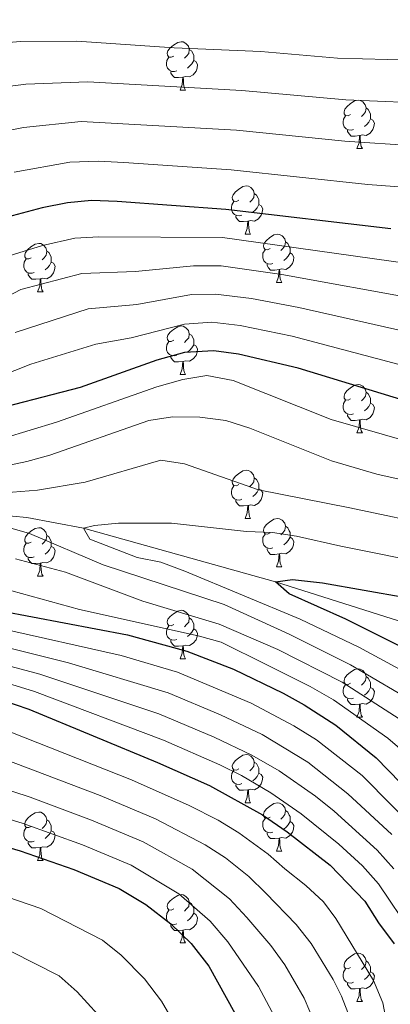
# Model space of a CAD drawing. Extents: x 592481 to 596977, y 768200 to 771231.
# Drawn here: x 595067 to 595144, y 768808 to 769013 of the extents above; entities that cross this region are included whole.
import ezdxf

# ---------------------------------------------------------------- set-up
doc = ezdxf.new("R2010")
doc.units = 0
doc.header["$MEASUREMENT"] = 0
doc.linetypes.add('DGN Style 3', pattern=[59.387594, 42.41971, -16.967884])
for name, color, linetype in [('Nivel 11', 7, 'Continuous'), ('Nivel 36', 7, 'Continuous'), ('Nivel 4', 7, 'Continuous'), ('Nivel 5', 7, 'Continuous'), ('Nivel 61', 7, 'Continuous'), ('Nivel 63', 7, 'Continuous')]:
    doc.layers.add(name, color=color, linetype=linetype)

msp = doc.modelspace()

# ---------------------------------------------------------------- linework, layer by layer
at = {"layer": 'Nivel 11', "color": 142, "linetype": 'DGN Style 3', "lineweight": 13}
msp.add_polyline3d([(594909.303, 768833.751, 715), (594922.228, 768843.475, 710), (594932.539, 768854.849, 705), (594943.481, 768872.241, 700), (594954.087, 768888.492, 695), (594967.39, 768902.744, 693.983), (594976.099, 768908.137, 693.577), (594988.622, 768910.316, 690), (595005.439, 768912.368, 688.171), (595023.028, 768911.901, 687.561), (595046.514, 768911.382, 685), (595068.19, 768909.245, 682.561), (595079.981, 768907.019, 680), (595119.794, 768895.904, 675), (595148.418, 768886.831, 670)], dxfattribs=at)
at = {"layer": 'Nivel 36', "color": 92, "linetype": 'Continuous', "lineweight": 0, "flags": 128}
for points in [[(595098.715, 769005.009), (595098.185, 769004.744), (595097.655, 769004.799), (595097.39, 769005.169), (595097.335, 769005.594), (595097.495, 769006.114), (595097.975, 769006.709), (595098.61, 769007.239), (595099.51, 769007.824), (595100.255, 769007.984), (595100.68, 769007.929), (595101.21, 769007.614), (595101.74, 769007.029), (595101.9, 769006.389), (595101.79, 769005.539), (595101.365, 769005.009), (595100.945, 769004.584)], [(595101.9, 769006.389), (595102.375, 769006.074), (595102.69, 769005.434), (595102.85, 769005.114), (595102.85, 769004.534), (595102.85, 769004.109), (595102.48, 769003.419), (595102.06, 769002.939), (595101.58, 769002.519)], [(595099.3, 769001.929), (595098.875, 769001.769), (595098.29, 769001.829), (595097.815, 769002.039), (595097.39, 769002.464), (595097.175, 769003.049), (595097.175, 769003.469), (595097.23, 769004.054), (595097.655, 769004.744)], [(595102.85, 769004.109), (595103.305, 769003.859), (595103.65, 769003.244), (595103.54, 769002.519), (595103.33, 769001.879), (595102.745, 769001.139), (595101.95, 769000.659), (595101.1, 769000.764), (595100.67, 769000.634)], [(595100.56, 769000.634), (595099.67, 769000.549), (595098.825, 769000.549), (595098.4, 769000.979), (595098.08, 769001.454), (595098.08, 769001.769)], [(595100.015, 768997.949), (595100.45, 768999.109), (595100.56, 769000.634), (595100.67, 769000.634), (595100.705, 769000.049), (595100.74, 768999.364), (595100.81, 768998.749), (595100.925, 768998.349), (595101.14, 768997.949)], [(595100.015, 768997.949), (595101.14, 768997.949)], [(595135.406, 768992.869), (595134.876, 768992.604), (595134.346, 768992.659), (595134.081, 768993.029), (595134.026, 768993.454), (595134.186, 768993.974), (595134.666, 768994.569), (595135.301, 768995.099), (595136.201, 768995.684), (595136.946, 768995.844), (595137.371, 768995.789), (595137.901, 768995.474), (595138.431, 768994.889), (595138.591, 768994.249), (595138.481, 768993.399), (595138.056, 768992.869), (595137.636, 768992.444)], [(595138.591, 768994.249), (595139.066, 768993.934), (595139.381, 768993.294), (595139.541, 768992.974), (595139.541, 768992.394), (595139.541, 768991.969), (595139.171, 768991.279), (595138.751, 768990.799), (595138.271, 768990.379)], [(595135.991, 768989.789), (595135.566, 768989.629), (595134.981, 768989.689), (595134.506, 768989.899), (595134.081, 768990.324), (595133.866, 768990.909), (595133.866, 768991.329), (595133.921, 768991.914), (595134.346, 768992.604)], [(595139.541, 768991.969), (595139.996, 768991.719), (595140.341, 768991.104), (595140.231, 768990.379), (595140.021, 768989.739), (595139.436, 768988.999), (595138.641, 768988.519), (595137.791, 768988.624), (595137.361, 768988.494)], [(595137.251, 768988.494), (595136.361, 768988.409), (595135.516, 768988.409), (595135.091, 768988.839), (595134.771, 768989.314), (595134.771, 768989.629)], [(595136.706, 768985.809), (595137.141, 768986.969), (595137.251, 768988.494), (595137.361, 768988.494), (595137.396, 768987.909), (595137.431, 768987.224), (595137.501, 768986.609), (595137.616, 768986.209), (595137.831, 768985.809)], [(595136.706, 768985.809), (595137.831, 768985.809)], [(595112.218, 768975.1), (595111.688, 768974.835), (595111.158, 768974.89), (595110.893, 768975.26), (595110.838, 768975.685), (595110.998, 768976.205), (595111.478, 768976.8), (595112.113, 768977.33), (595113.013, 768977.915), (595113.758, 768978.075), (595114.183, 768978.02), (595114.713, 768977.705), (595115.243, 768977.12), (595115.403, 768976.48), (595115.293, 768975.63), (595114.868, 768975.1), (595114.448, 768974.675)], [(595115.403, 768976.48), (595115.878, 768976.165), (595116.193, 768975.525), (595116.353, 768975.205), (595116.353, 768974.625), (595116.353, 768974.2), (595115.983, 768973.51), (595115.563, 768973.03), (595115.083, 768972.61)], [(595112.803, 768972.02), (595112.378, 768971.86), (595111.793, 768971.92), (595111.318, 768972.13), (595110.893, 768972.555), (595110.678, 768973.14), (595110.678, 768973.56), (595110.733, 768974.145), (595111.158, 768974.835)], [(595116.353, 768974.2), (595116.808, 768973.95), (595117.153, 768973.335), (595117.043, 768972.61), (595116.833, 768971.97), (595116.248, 768971.23), (595115.453, 768970.75), (595114.603, 768970.855), (595114.173, 768970.725)], [(595114.063, 768970.725), (595113.173, 768970.64), (595112.328, 768970.64), (595111.903, 768971.07), (595111.583, 768971.545), (595111.583, 768971.86)], [(595113.518, 768968.04), (595113.953, 768969.2), (595114.063, 768970.725), (595114.173, 768970.725), (595114.208, 768970.14), (595114.243, 768969.455), (595114.313, 768968.84), (595114.428, 768968.44), (595114.643, 768968.04)], [(595069.138, 768963.16), (595068.608, 768962.895), (595068.078, 768962.95), (595067.813, 768963.32), (595067.758, 768963.745), (595067.918, 768964.265), (595068.398, 768964.86), (595069.033, 768965.39), (595069.933, 768965.975), (595070.678, 768966.135), (595071.103, 768966.08), (595071.633, 768965.765), (595072.163, 768965.18), (595072.323, 768964.54), (595072.213, 768963.69), (595071.788, 768963.16), (595071.368, 768962.735)], [(595113.518, 768968.04), (595114.643, 768968.04)], [(595118.693, 768965.065), (595118.163, 768964.8), (595117.633, 768964.855), (595117.368, 768965.225), (595117.313, 768965.65), (595117.473, 768966.17), (595117.953, 768966.765), (595118.588, 768967.295), (595119.488, 768967.88), (595120.233, 768968.04), (595120.658, 768967.985), (595121.188, 768967.67), (595121.718, 768967.085), (595121.878, 768966.445), (595121.768, 768965.595), (595121.343, 768965.065), (595120.923, 768964.64)], [(595121.878, 768966.445), (595122.353, 768966.13), (595122.668, 768965.49), (595122.828, 768965.17), (595122.828, 768964.59), (595122.828, 768964.165), (595122.458, 768963.475), (595122.038, 768962.995), (595121.558, 768962.575)], [(595072.323, 768964.54), (595072.798, 768964.225), (595073.113, 768963.585), (595073.273, 768963.265), (595073.273, 768962.685), (595073.273, 768962.26), (595072.903, 768961.57), (595072.483, 768961.09), (595072.003, 768960.67)], [(595119.278, 768961.985), (595118.853, 768961.825), (595118.268, 768961.885), (595117.793, 768962.095), (595117.368, 768962.52), (595117.153, 768963.105), (595117.153, 768963.525), (595117.208, 768964.11), (595117.633, 768964.8)], [(595122.828, 768964.165), (595123.283, 768963.915), (595123.628, 768963.3), (595123.518, 768962.575), (595123.308, 768961.935), (595122.723, 768961.195), (595121.928, 768960.715), (595121.078, 768960.82), (595120.648, 768960.69)], [(595069.723, 768960.08), (595069.298, 768959.92), (595068.713, 768959.98), (595068.238, 768960.19), (595067.813, 768960.615), (595067.598, 768961.2), (595067.598, 768961.62), (595067.653, 768962.205), (595068.078, 768962.895)], [(595073.273, 768962.26), (595073.728, 768962.01), (595074.073, 768961.395), (595073.963, 768960.67), (595073.753, 768960.03), (595073.168, 768959.29), (595072.373, 768958.81), (595071.523, 768958.915), (595071.093, 768958.785)], [(595120.538, 768960.69), (595119.648, 768960.605), (595118.803, 768960.605), (595118.378, 768961.035), (595118.058, 768961.51), (595118.058, 768961.825)], [(595119.993, 768958.005), (595120.428, 768959.165), (595120.538, 768960.69), (595120.648, 768960.69), (595120.683, 768960.105), (595120.718, 768959.42), (595120.788, 768958.805), (595120.903, 768958.405), (595121.118, 768958.005)], [(595070.983, 768958.785), (595070.093, 768958.7), (595069.248, 768958.7), (595068.823, 768959.13), (595068.503, 768959.605), (595068.503, 768959.92)], [(595070.438, 768956.1), (595070.873, 768957.26), (595070.983, 768958.785), (595071.093, 768958.785), (595071.128, 768958.2), (595071.163, 768957.515), (595071.233, 768956.9), (595071.348, 768956.5), (595071.563, 768956.1)], [(595119.993, 768958.005), (595121.118, 768958.005)], [(595070.438, 768956.1), (595071.563, 768956.1)], [(595098.715, 768946.017), (595098.185, 768945.752), (595097.655, 768945.807), (595097.39, 768946.177), (595097.335, 768946.602), (595097.495, 768947.122), (595097.975, 768947.717), (595098.61, 768948.247), (595099.51, 768948.832), (595100.255, 768948.992), (595100.68, 768948.937), (595101.21, 768948.622), (595101.74, 768948.037), (595101.9, 768947.397), (595101.79, 768946.547), (595101.365, 768946.017), (595100.945, 768945.592)], [(595099.3, 768942.937), (595098.875, 768942.777), (595098.29, 768942.837), (595097.815, 768943.047), (595097.39, 768943.472), (595097.175, 768944.057), (595097.175, 768944.477), (595097.23, 768945.062), (595097.655, 768945.752)], [(595101.9, 768947.397), (595102.375, 768947.082), (595102.69, 768946.442), (595102.85, 768946.122), (595102.85, 768945.542), (595102.85, 768945.117), (595102.48, 768944.427), (595102.06, 768943.947), (595101.58, 768943.527)], [(595102.85, 768945.117), (595103.305, 768944.867), (595103.65, 768944.252), (595103.54, 768943.527), (595103.33, 768942.887), (595102.745, 768942.147), (595101.95, 768941.667), (595101.1, 768941.772), (595100.67, 768941.642)], [(595100.56, 768941.642), (595099.67, 768941.557), (595098.825, 768941.557), (595098.4, 768941.987), (595098.08, 768942.462), (595098.08, 768942.777)], [(595100.015, 768938.957), (595100.45, 768940.117), (595100.56, 768941.642), (595100.67, 768941.642), (595100.705, 768941.057), (595100.74, 768940.372), (595100.81, 768939.757), (595100.925, 768939.357), (595101.14, 768938.957)], [(595100.015, 768938.957), (595101.14, 768938.957)], [(595135.406, 768933.877), (595134.876, 768933.612), (595134.346, 768933.667), (595134.081, 768934.037), (595134.026, 768934.462), (595134.186, 768934.982), (595134.666, 768935.577), (595135.301, 768936.107), (595136.201, 768936.692), (595136.946, 768936.852), (595137.371, 768936.797), (595137.901, 768936.482), (595138.431, 768935.897), (595138.591, 768935.257), (595138.481, 768934.407), (595138.056, 768933.877), (595137.636, 768933.452)], [(595135.991, 768930.797), (595135.566, 768930.637), (595134.981, 768930.697), (595134.506, 768930.907), (595134.081, 768931.332), (595133.866, 768931.917), (595133.866, 768932.337), (595133.921, 768932.922), (595134.346, 768933.612)], [(595138.591, 768935.257), (595139.066, 768934.942), (595139.381, 768934.302), (595139.541, 768933.982), (595139.541, 768933.402), (595139.541, 768932.977), (595139.171, 768932.287), (595138.751, 768931.807), (595138.271, 768931.387)], [(595139.541, 768932.977), (595139.996, 768932.727), (595140.341, 768932.112), (595140.231, 768931.387), (595140.021, 768930.747), (595139.436, 768930.007), (595138.641, 768929.527), (595137.791, 768929.632), (595137.361, 768929.502)], [(595137.251, 768929.502), (595136.361, 768929.417), (595135.516, 768929.417), (595135.091, 768929.847), (595134.771, 768930.322), (595134.771, 768930.637)], [(595136.706, 768926.817), (595137.141, 768927.977), (595137.251, 768929.502), (595137.361, 768929.502), (595137.396, 768928.917), (595137.431, 768928.232), (595137.501, 768927.617), (595137.616, 768927.217), (595137.831, 768926.817)], [(595136.706, 768926.817), (595137.831, 768926.817)], [(595112.218, 768916.108), (595111.688, 768915.843), (595111.158, 768915.898), (595110.893, 768916.268), (595110.838, 768916.693), (595110.998, 768917.213), (595111.478, 768917.808), (595112.113, 768918.338), (595113.013, 768918.923), (595113.758, 768919.083), (595114.183, 768919.028), (595114.713, 768918.713), (595115.243, 768918.128), (595115.403, 768917.488), (595115.293, 768916.638), (595114.868, 768916.108), (595114.448, 768915.683)], [(595115.403, 768917.488), (595115.878, 768917.173), (595116.193, 768916.533), (595116.353, 768916.213), (595116.353, 768915.633), (595116.353, 768915.208), (595115.983, 768914.518), (595115.563, 768914.038), (595115.083, 768913.618)], [(595112.803, 768913.028), (595112.378, 768912.868), (595111.793, 768912.928), (595111.318, 768913.138), (595110.893, 768913.563), (595110.678, 768914.148), (595110.678, 768914.568), (595110.733, 768915.153), (595111.158, 768915.843)], [(595116.353, 768915.208), (595116.808, 768914.958), (595117.153, 768914.343), (595117.043, 768913.618), (595116.833, 768912.978), (595116.248, 768912.238), (595115.453, 768911.758), (595114.603, 768911.863), (595114.173, 768911.733)], [(595114.063, 768911.733), (595113.173, 768911.648), (595112.328, 768911.648), (595111.903, 768912.078), (595111.583, 768912.553), (595111.583, 768912.868)], [(595113.518, 768909.048), (595113.953, 768910.208), (595114.063, 768911.733), (595114.173, 768911.733), (595114.208, 768911.148), (595114.243, 768910.463), (595114.313, 768909.848), (595114.428, 768909.448), (595114.643, 768909.048)], [(595113.518, 768909.048), (595114.643, 768909.048)], [(595118.693, 768906.073), (595118.163, 768905.808), (595117.633, 768905.863), (595117.368, 768906.233), (595117.313, 768906.658), (595117.473, 768907.178), (595117.953, 768907.773), (595118.588, 768908.303), (595119.488, 768908.888), (595120.233, 768909.048), (595120.658, 768908.993), (595121.188, 768908.678), (595121.718, 768908.093), (595121.878, 768907.453), (595121.768, 768906.603), (595121.343, 768906.073), (595120.923, 768905.648)], [(595069.138, 768904.168), (595068.608, 768903.903), (595068.078, 768903.958), (595067.813, 768904.328), (595067.758, 768904.753), (595067.918, 768905.273), (595068.398, 768905.868), (595069.033, 768906.398), (595069.933, 768906.983), (595070.678, 768907.143), (595071.103, 768907.088), (595071.633, 768906.773), (595072.163, 768906.188), (595072.323, 768905.548), (595072.213, 768904.698), (595071.788, 768904.168), (595071.368, 768903.743)], [(595121.878, 768907.453), (595122.353, 768907.138), (595122.668, 768906.498), (595122.828, 768906.178), (595122.828, 768905.598), (595122.828, 768905.173), (595122.458, 768904.483), (595122.038, 768904.003), (595121.558, 768903.583)], [(595072.323, 768905.548), (595072.798, 768905.233), (595073.113, 768904.593), (595073.273, 768904.273), (595073.273, 768903.693), (595073.273, 768903.268), (595072.903, 768902.578), (595072.483, 768902.098), (595072.003, 768901.678)], [(595119.278, 768902.993), (595118.853, 768902.833), (595118.268, 768902.893), (595117.793, 768903.103), (595117.368, 768903.528), (595117.153, 768904.113), (595117.153, 768904.533), (595117.208, 768905.118), (595117.633, 768905.808)], [(595122.828, 768905.173), (595123.283, 768904.923), (595123.628, 768904.308), (595123.518, 768903.583), (595123.308, 768902.943), (595122.723, 768902.203), (595121.928, 768901.723), (595121.078, 768901.828), (595120.648, 768901.698)], [(595069.723, 768901.088), (595069.298, 768900.928), (595068.713, 768900.988), (595068.238, 768901.198), (595067.813, 768901.623), (595067.598, 768902.208), (595067.598, 768902.628), (595067.653, 768903.213), (595068.078, 768903.903)], [(595073.273, 768903.268), (595073.728, 768903.018), (595074.073, 768902.403), (595073.963, 768901.678), (595073.753, 768901.038), (595073.168, 768900.298), (595072.373, 768899.818), (595071.523, 768899.923), (595071.093, 768899.793)], [(595120.538, 768901.698), (595119.648, 768901.613), (595118.803, 768901.613), (595118.378, 768902.043), (595118.058, 768902.518), (595118.058, 768902.833)], [(595070.983, 768899.793), (595070.093, 768899.708), (595069.248, 768899.708), (595068.823, 768900.138), (595068.503, 768900.613), (595068.503, 768900.928)], [(595119.993, 768899.013), (595120.428, 768900.173), (595120.538, 768901.698), (595120.648, 768901.698), (595120.683, 768901.113), (595120.718, 768900.428), (595120.788, 768899.813), (595120.903, 768899.413), (595121.118, 768899.013)], [(595070.438, 768897.108), (595070.873, 768898.268), (595070.983, 768899.793), (595071.093, 768899.793), (595071.128, 768899.208), (595071.163, 768898.523), (595071.233, 768897.908), (595071.348, 768897.508), (595071.563, 768897.108)], [(595119.993, 768899.013), (595121.118, 768899.013)], [(595070.438, 768897.108), (595071.563, 768897.108)], [(595098.715, 768887.025), (595098.185, 768886.76), (595097.655, 768886.815), (595097.39, 768887.185), (595097.335, 768887.61), (595097.495, 768888.13), (595097.975, 768888.725), (595098.61, 768889.255), (595099.51, 768889.84), (595100.255, 768890), (595100.68, 768889.945), (595101.21, 768889.63), (595101.74, 768889.045), (595101.9, 768888.405), (595101.79, 768887.555), (595101.365, 768887.025), (595100.945, 768886.6)], [(595099.3, 768883.945), (595098.875, 768883.785), (595098.29, 768883.845), (595097.815, 768884.055), (595097.39, 768884.48), (595097.175, 768885.065), (595097.175, 768885.485), (595097.23, 768886.07), (595097.655, 768886.76)], [(595101.9, 768888.405), (595102.375, 768888.09), (595102.69, 768887.45), (595102.85, 768887.13), (595102.85, 768886.55), (595102.85, 768886.125), (595102.48, 768885.435), (595102.06, 768884.955), (595101.58, 768884.535)], [(595102.85, 768886.125), (595103.305, 768885.875), (595103.65, 768885.26), (595103.54, 768884.535), (595103.33, 768883.895), (595102.745, 768883.155), (595101.95, 768882.675), (595101.1, 768882.78), (595100.67, 768882.65)], [(595100.56, 768882.65), (595099.67, 768882.565), (595098.825, 768882.565), (595098.4, 768882.995), (595098.08, 768883.47), (595098.08, 768883.785)], [(595100.015, 768879.965), (595100.45, 768881.125), (595100.56, 768882.65), (595100.67, 768882.65), (595100.705, 768882.065), (595100.74, 768881.38), (595100.81, 768880.765), (595100.925, 768880.365), (595101.14, 768879.965)], [(595100.015, 768879.965), (595101.14, 768879.965)], [(595135.406, 768874.885), (595134.876, 768874.62), (595134.346, 768874.675), (595134.081, 768875.045), (595134.026, 768875.47), (595134.186, 768875.99), (595134.666, 768876.585), (595135.301, 768877.115), (595136.201, 768877.7), (595136.946, 768877.86), (595137.371, 768877.805), (595137.901, 768877.49), (595138.431, 768876.905), (595138.591, 768876.265), (595138.481, 768875.415), (595138.056, 768874.885), (595137.636, 768874.46)], [(595138.591, 768876.265), (595139.066, 768875.95), (595139.381, 768875.31), (595139.541, 768874.99), (595139.541, 768874.41), (595139.541, 768873.985), (595139.171, 768873.295), (595138.751, 768872.815), (595138.271, 768872.395)], [(595135.991, 768871.805), (595135.566, 768871.645), (595134.981, 768871.705), (595134.506, 768871.915), (595134.081, 768872.34), (595133.866, 768872.925), (595133.866, 768873.345), (595133.921, 768873.93), (595134.346, 768874.62)], [(595139.541, 768873.985), (595139.996, 768873.735), (595140.341, 768873.12), (595140.231, 768872.395), (595140.021, 768871.755), (595139.436, 768871.015), (595138.641, 768870.535), (595137.791, 768870.64), (595137.361, 768870.51)], [(595137.251, 768870.51), (595136.361, 768870.425), (595135.516, 768870.425), (595135.091, 768870.855), (595134.771, 768871.33), (595134.771, 768871.645)], [(595136.706, 768867.825), (595137.141, 768868.985), (595137.251, 768870.51), (595137.361, 768870.51), (595137.396, 768869.925), (595137.431, 768869.24), (595137.501, 768868.625), (595137.616, 768868.225), (595137.831, 768867.825)], [(595136.706, 768867.825), (595137.831, 768867.825)], [(595112.218, 768857.116), (595111.688, 768856.851), (595111.158, 768856.906), (595110.893, 768857.276), (595110.838, 768857.701), (595110.998, 768858.221), (595111.478, 768858.816), (595112.113, 768859.346), (595113.013, 768859.931), (595113.758, 768860.091), (595114.183, 768860.036), (595114.713, 768859.721), (595115.243, 768859.136), (595115.403, 768858.496), (595115.293, 768857.646), (595114.868, 768857.116), (595114.448, 768856.691)], [(595115.403, 768858.496), (595115.878, 768858.181), (595116.193, 768857.541), (595116.353, 768857.221), (595116.353, 768856.641), (595116.353, 768856.216), (595115.983, 768855.526), (595115.563, 768855.046), (595115.083, 768854.626)], [(595112.803, 768854.036), (595112.378, 768853.876), (595111.793, 768853.936), (595111.318, 768854.146), (595110.893, 768854.571), (595110.678, 768855.156), (595110.678, 768855.576), (595110.733, 768856.161), (595111.158, 768856.851)], [(595116.353, 768856.216), (595116.808, 768855.966), (595117.153, 768855.351), (595117.043, 768854.626), (595116.833, 768853.986), (595116.248, 768853.246), (595115.453, 768852.766), (595114.603, 768852.871), (595114.173, 768852.741)], [(595114.063, 768852.741), (595113.173, 768852.656), (595112.328, 768852.656), (595111.903, 768853.086), (595111.583, 768853.561), (595111.583, 768853.876)], [(595113.518, 768850.056), (595113.953, 768851.216), (595114.063, 768852.741), (595114.173, 768852.741), (595114.208, 768852.156), (595114.243, 768851.471), (595114.313, 768850.856), (595114.428, 768850.456), (595114.643, 768850.056)], [(595113.518, 768850.056), (595114.643, 768850.056)], [(595118.693, 768847.081), (595118.163, 768846.816), (595117.633, 768846.871), (595117.368, 768847.241), (595117.313, 768847.666), (595117.473, 768848.186), (595117.953, 768848.781), (595118.588, 768849.311), (595119.488, 768849.896), (595120.233, 768850.056), (595120.658, 768850.001), (595121.188, 768849.686), (595121.718, 768849.101), (595121.878, 768848.461), (595121.768, 768847.611), (595121.343, 768847.081), (595120.923, 768846.656)], [(595069.138, 768845.176), (595068.608, 768844.911), (595068.078, 768844.966), (595067.813, 768845.336), (595067.758, 768845.761), (595067.918, 768846.281), (595068.398, 768846.876), (595069.033, 768847.406), (595069.933, 768847.991), (595070.678, 768848.151), (595071.103, 768848.096), (595071.633, 768847.781), (595072.163, 768847.196), (595072.323, 768846.556), (595072.213, 768845.706), (595071.788, 768845.176), (595071.368, 768844.751)], [(595121.878, 768848.461), (595122.353, 768848.146), (595122.668, 768847.506), (595122.828, 768847.186), (595122.828, 768846.606), (595122.828, 768846.181), (595122.458, 768845.491), (595122.038, 768845.011), (595121.558, 768844.591)], [(595072.323, 768846.556), (595072.798, 768846.241), (595073.113, 768845.601), (595073.273, 768845.281), (595073.273, 768844.701), (595073.273, 768844.276), (595072.903, 768843.586), (595072.483, 768843.106), (595072.003, 768842.686)], [(595119.278, 768844.001), (595118.853, 768843.841), (595118.268, 768843.901), (595117.793, 768844.111), (595117.368, 768844.536), (595117.153, 768845.121), (595117.153, 768845.541), (595117.208, 768846.126), (595117.633, 768846.816)], [(595122.828, 768846.181), (595123.283, 768845.931), (595123.628, 768845.316), (595123.518, 768844.591), (595123.308, 768843.951), (595122.723, 768843.211), (595121.928, 768842.731), (595121.078, 768842.836), (595120.648, 768842.706)], [(595069.723, 768842.096), (595069.298, 768841.936), (595068.713, 768841.996), (595068.238, 768842.206), (595067.813, 768842.631), (595067.598, 768843.216), (595067.598, 768843.636), (595067.653, 768844.221), (595068.078, 768844.911)], [(595073.273, 768844.276), (595073.728, 768844.026), (595074.073, 768843.411), (595073.963, 768842.686), (595073.753, 768842.046), (595073.168, 768841.306), (595072.373, 768840.826), (595071.523, 768840.931), (595071.093, 768840.801)], [(595120.538, 768842.706), (595119.648, 768842.621), (595118.803, 768842.621), (595118.378, 768843.051), (595118.058, 768843.526), (595118.058, 768843.841)], [(595070.983, 768840.801), (595070.093, 768840.716), (595069.248, 768840.716), (595068.823, 768841.146), (595068.503, 768841.621), (595068.503, 768841.936)], [(595119.993, 768840.021), (595120.428, 768841.181), (595120.538, 768842.706), (595120.648, 768842.706), (595120.683, 768842.121), (595120.718, 768841.436), (595120.788, 768840.821), (595120.903, 768840.421), (595121.118, 768840.021)], [(595070.438, 768838.116), (595070.873, 768839.276), (595070.983, 768840.801), (595071.093, 768840.801), (595071.128, 768840.216), (595071.163, 768839.531), (595071.233, 768838.916), (595071.348, 768838.516), (595071.563, 768838.116)], [(595119.993, 768840.021), (595121.118, 768840.021)], [(595070.438, 768838.116), (595071.563, 768838.116)], [(595098.715, 768828.033), (595098.185, 768827.768), (595097.655, 768827.823), (595097.39, 768828.193), (595097.335, 768828.618), (595097.495, 768829.138), (595097.975, 768829.733), (595098.61, 768830.263), (595099.51, 768830.848), (595100.255, 768831.008), (595100.68, 768830.953), (595101.21, 768830.638), (595101.74, 768830.053), (595101.9, 768829.413), (595101.79, 768828.563), (595101.365, 768828.033), (595100.945, 768827.608)], [(595101.9, 768829.413), (595102.375, 768829.098), (595102.69, 768828.458), (595102.85, 768828.138), (595102.85, 768827.558), (595102.85, 768827.133), (595102.48, 768826.443), (595102.06, 768825.963), (595101.58, 768825.543)], [(595099.3, 768824.953), (595098.875, 768824.793), (595098.29, 768824.853), (595097.815, 768825.063), (595097.39, 768825.488), (595097.175, 768826.073), (595097.175, 768826.493), (595097.23, 768827.078), (595097.655, 768827.768)], [(595102.85, 768827.133), (595103.305, 768826.883), (595103.65, 768826.268), (595103.54, 768825.543), (595103.33, 768824.903), (595102.745, 768824.163), (595101.95, 768823.683), (595101.1, 768823.788), (595100.67, 768823.658)], [(595100.56, 768823.658), (595099.67, 768823.573), (595098.825, 768823.573), (595098.4, 768824.003), (595098.08, 768824.478), (595098.08, 768824.793)], [(595100.015, 768820.973), (595100.45, 768822.133), (595100.56, 768823.658), (595100.67, 768823.658), (595100.705, 768823.073), (595100.74, 768822.388), (595100.81, 768821.773), (595100.925, 768821.373), (595101.14, 768820.973)], [(595100.015, 768820.973), (595101.14, 768820.973)], [(595135.406, 768815.893), (595134.876, 768815.628), (595134.346, 768815.683), (595134.081, 768816.053), (595134.026, 768816.478), (595134.186, 768816.998), (595134.666, 768817.593), (595135.301, 768818.123), (595136.201, 768818.708), (595136.946, 768818.868), (595137.371, 768818.813), (595137.901, 768818.498), (595138.431, 768817.913), (595138.591, 768817.273), (595138.481, 768816.423), (595138.056, 768815.893), (595137.636, 768815.468)], [(595138.591, 768817.273), (595139.066, 768816.958), (595139.381, 768816.318), (595139.541, 768815.998), (595139.541, 768815.418), (595139.541, 768814.993), (595139.171, 768814.303), (595138.751, 768813.823), (595138.271, 768813.403)], [(595135.991, 768812.813), (595135.566, 768812.653), (595134.981, 768812.713), (595134.506, 768812.923), (595134.081, 768813.348), (595133.866, 768813.933), (595133.866, 768814.353), (595133.921, 768814.938), (595134.346, 768815.628)], [(595139.541, 768814.993), (595139.996, 768814.743), (595140.341, 768814.128), (595140.231, 768813.403), (595140.021, 768812.763), (595139.436, 768812.023), (595138.641, 768811.543), (595137.791, 768811.648), (595137.361, 768811.518)], [(595137.251, 768811.518), (595136.361, 768811.433), (595135.516, 768811.433), (595135.091, 768811.863), (595134.771, 768812.338), (595134.771, 768812.653)], [(595136.706, 768808.833), (595137.141, 768809.993), (595137.251, 768811.518), (595137.361, 768811.518), (595137.396, 768810.933), (595137.431, 768810.248), (595137.501, 768809.633), (595137.616, 768809.233), (595137.831, 768808.833)], [(595136.706, 768808.833), (595137.831, 768808.833)]]:
    msp.add_lwpolyline(points, dxfattribs=at)
at = {"layer": 'Nivel 4', "color": 25, "linetype": 'Continuous', "lineweight": 30, "flags": 128}
for points, elevation in [([(595143.757, 768969.152), (595109.512, 768973.18), (595086.977, 768974.837), (595081.647, 768975.023), (595076.667, 768974.578), (595071.413, 768973.536), (595065.179, 768971.844), (595055.952, 768967.517), (595050.752, 768963.731), (595041.712, 768955.905), (595036.833, 768952.635), (595032.202, 768950.567), (595027.352, 768949.317), (595021.117, 768948.693), (595014.256, 768948.298), (594986.486, 768947.908)], 725), ([(595148.277, 768932.975), (595124.527, 768940.241), (595112.097, 768943.117), (595107.024, 768943.839), (595100.903, 768943.48), (595095.199, 768941.929), (595079.302, 768936.228), (595057.808, 768930.708), (595047.459, 768928.469), (595035.09, 768926.902), (595024.905, 768926.349), (595013.391, 768926.175), (594997.431, 768924.601), (594987.503, 768922.762), (594981.375, 768920.629), (594965.508, 768912.931), (594961.542, 768909.886), (594957.613, 768906.286), (594954.125, 768902.197), (594947.954, 768893.486)], 700), ([(595156.164, 768877.238), (595134.385, 768888.146), (595122.631, 768893.43), (595119.794, 768895.904), (595123.312, 768896.411), (595129.535, 768895.691), (595146.851, 768892.651)], 675), ([(595062.821, 768889.894), (595089.084, 768884.93), (595101.439, 768881.554), (595111.107, 768877.759), (595121.417, 768872.799), (595125.787, 768870.372), (595132.306, 768866.171), (595140.713, 768859.42), (595153.383, 768846.377)], 700), ([(595051.551, 768875.267), (595068.627, 768869.49), (595095.331, 768858.449), (595106.124, 768853.655), (595117.138, 768847.561), (595122.252, 768844.042), (595131.148, 768837.117), (595138.32, 768829.634), (595141.185, 768825.149), (595144.447, 768820.803)], 725), ([(594921.343, 768808.041), (594935.358, 768817.024), (594949.665, 768828.848), (594966.599, 768845.22), (594975.548, 768852.415), (594979.769, 768855.142), (594985.589, 768857.761), (594990.531, 768858.603), (594998.633, 768858.358), (595004.91, 768857.254), (595028.992, 768850.159), (595056.403, 768843.114), (595066.838, 768840.075), (595077.951, 768836.248), (595087.339, 768832.286), (595092.91, 768828.957), (595098.1, 768824.964), (595102.29, 768820.899), (595105.958, 768816.159), (595111.352, 768806.419)], 750)]:
    msp.add_lwpolyline(points, dxfattribs=dict(at, elevation=elevation))
at = {"layer": 'Nivel 5', "color": 25, "linetype": 'Continuous', "lineweight": 0, "flags": 128}
for points, elevation in [([(595153.414, 769004.015), (595132.697, 769004.584), (595116.755, 769005.947), (595098.809, 769006.729), (595078.604, 769008.094), (595066.869, 769008.028), (595051.645, 769006.764), (595046.681, 769006.025), (595043.756, 769004.972), (595039.449, 769002.43), (595021.694, 768991.212), (595018.956, 768989.819), (595014.252, 768988.087), (595001.235, 768985.924), (594982.853, 768984.111), (594977.998, 768982.979), (594973.941, 768981.526), (594969.411, 768979.407), (594954.664, 768968.522), (594940.476, 768956.28), (594929.004, 768948.875), (594920.756, 768942.11), (594911.137, 768930.757)], 745), ([(595154.143, 768995.082), (595134.435, 768995.918), (595112.854, 768997.884), (595080.856, 768999.687), (595068.031, 768999.135), (595050.868, 768996.978), (595046.178, 768995.267), (595027.07, 768982.686), (595023.425, 768980.523), (595018.768, 768978.628), (595003.24, 768976.5), (594983.761, 768975.06), (594978.898, 768973.899), (594977.077, 768973.121), (594971.06, 768969.848), (594959.683, 768962.672), (594945.253, 768950.881), (594934.571, 768944.881), (594924.456, 768937.107), (594915.975, 768926.555)], 740), ([(595148.764, 768986.384), (595134.224, 768987.361), (595111.74, 768989.649), (595079.45, 768991.401), (595067.527, 768990.161), (595059.104, 768988.51), (595054.129, 768987.892), (595049.482, 768986.038), (595047.687, 768984.965), (595028.242, 768971.444), (595023.285, 768969.19), (595020.138, 768968.565), (595005.343, 768967.082), (594984.669, 768966.009), (594979.888, 768964.568), (594964.741, 768956.821), (594950.031, 768945.482), (594942.458, 768941.817), (594936.487, 768938.465), (594928.371, 768932.321), (594920.288, 768921.985), (594918.721, 768919.66), (594916.612, 768915.079)], 735), ([(595150.062, 768977.496), (595138.996, 768978.338), (595110.626, 768981.414), (595088.31, 768982.934), (595083.049, 768983.162), (595077.151, 768982.957), (595065.601, 768980.89)], 730), ([(595147.753, 768961.858), (595108.795, 768967.33), (595083.132, 768967.489), (595078.135, 768967.245), (595071.431, 768965.682), (595063.635, 768963.287)], 720), ([(595150.129, 768954.398), (595121.131, 768959.685), (595108.516, 768961.443), (595102.787, 768961.504), (595090.783, 768960.307), (595079.603, 768959.912), (595066.98, 768956.541), (595062.505, 768954.285)], 715), ([(595149.512, 768947.257), (595124.658, 768952.855), (595114.829, 768954.699), (595107.352, 768955.622), (595102.351, 768955.506), (595091.031, 768953.469), (595080.946, 768952.55), (595065.782, 768947.67)], 710), ([(595148.894, 768940.116), (595123.264, 768946.907), (595112.48, 768949.087), (595106.626, 768949.764), (595100.951, 768949.382), (595089.882, 768946.538), (595082.539, 768945.247), (595069.059, 768941.054), (595059.359, 768937.247)], 705), ([(595147.006, 768925.083), (595131.388, 768929.589), (595110.989, 768937.701), (595105.531, 768938.732), (595100.584, 768937.923), (595095.213, 768936.377), (595074.345, 768929.069), (595063.442, 768925.735)], 695), ([(595166.268, 768912.571), (595140.852, 768918.278), (595131.415, 768921.028), (595114.51, 768927.774), (595109.491, 768929.397), (595104.137, 768930.076), (595098.43, 768930.133), (595093.49, 768929.349), (595072.986, 768922.213), (595068.178, 768920.842), (595057.704, 768918.642)], 690), ([(595154.254, 768907.266), (595135.266, 768911.297), (595116.253, 768914.967), (595100.926, 768920.377), (595095.981, 768921.12), (595080.331, 768916.611), (595070.434, 768914.939), (595054.804, 768913.705), (595050.172, 768912.791), (595046.514, 768911.382), (595053.47, 768909.679), (595058.406, 768908.898), (595068.773, 768905.925), (595084.055, 768899.43), (595109.153, 768891.218), (595122.633, 768885.029), (595135.374, 768878.717), (595149.983, 768870.11)], 685), ([(595152.978, 768899.351), (595133.381, 768903.321), (595124.163, 768905.397), (595119.219, 768906.146), (595113.822, 768906.331), (595098.211, 768908.047), (595087.21, 768908.101), (595082.236, 768907.585), (595079.981, 768907.019), (595081.28, 768904.774), (595091.098, 768900.979), (595096.003, 768900.002), (595100.96, 768898.145), (595124.952, 768888.186)], 680), ([(595021.506, 768904.495), (595041.883, 768899.394), (595063.106, 768894.621), (595079.135, 768890.181), (595103.734, 768884.693), (595108.534, 768883.367), (595117.995, 768878.716), (595127.019, 768874.192), (595131.836, 768871.422), (595143.137, 768863.501), (595147.546, 768859.667)], 695), ([(595065.82, 768900.695), (595076.251, 768897.922), (595092.254, 768891.925), (595108.092, 768887.137), (595120.314, 768881.873), (595133.614, 768875.086), (595145.475, 768867.497)], 690), ([(595124.952, 768888.186), (595137.129, 768882.341), (595153.073, 768873.674)], 680), ([(595062.461, 768886.327), (595087.756, 768880.6), (595099.49, 768877.191), (595114.753, 768870.703), (595123.611, 768866.064), (595128.299, 768863.158), (595137.809, 768855.73), (595150.321, 768843.082)], 705), ([(595062.101, 768882.761), (595076.883, 768879.118), (595097.548, 768872.859), (595108.416, 768868.325), (595117.075, 768864.225), (595126.518, 768858.515), (595134.826, 768851.935), (595143.918, 768843.51)], 710), ([(594965.893, 768869.868), (594969.908, 768873.038), (594974.235, 768875.547), (594980.305, 768877.707), (594985.883, 768879.175), (594993.771, 768880.557), (594998.77, 768880.731), (595004.952, 768880.485), (595009.909, 768879.819), (595037.131, 768873.323), (595064.852, 768864.722), (595089.902, 768854.829), (595101.917, 768849.478), (595107.938, 768846.424), (595112.215, 768843.83), (595118.259, 768839.413), (595121.734, 768836.331), (595126.11, 768832.925), (595129.754, 768829.482), (595132.332, 768826.064), (595140.133, 768813.16), (595142.084, 768808.54), (595143.709, 768799.799)], 730), ([(595041.939, 768881.752), (595069.77, 768873.135), (595096.552, 768863.07), (595108.281, 768857.917), (595112.757, 768855.696), (595118.867, 768852.123), (595125.164, 768847.743), (595132.955, 768841.481), (595137.894, 768837.001), (595141.162, 768833.22), (595148.145, 768822.869)], 720), ([(595061.742, 768879.194), (595070.913, 768876.78), (595095.61, 768868.549), (595107.1, 768863.681), (595114.924, 768859.972), (595120.597, 768856.685), (595128.076, 768851.445), (595132.003, 768848.35), (595140.906, 768840.254), (595144.345, 768836.331)], 715), ([(594912.619, 768816.163), (594926.3, 768826.067), (594943.913, 768840.389), (594955.061, 768851.453), (594965.626, 768862.898), (594972.373, 768868.564), (594978.069, 768871.511), (594987.045, 768874.032), (594992.961, 768875.068), (594999.618, 768875.114), (595004.619, 768874.807), (595008.85, 768874.135), (595037.741, 768866.825), (595063.936, 768858.957), (595083.445, 768851.608), (595094.875, 768846.765), (595105.24, 768841.373), (595109.404, 768838.613), (595114.267, 768834.784), (595117.787, 768831.291), (595124.116, 768824.817)], 735), ([(595004.279, 768869.13), (595007.536, 768868.508), (595041.253, 768859.505), (595058.251, 768854.693), (595068.917, 768851.248), (595081.614, 768846.488), (595092.363, 768841.939), (595102.523, 768836.3), (595110.274, 768830.156), (595113.841, 768826.25), (595118.87, 768820.473), (595121.762, 768816.408), (595125.736, 768809.556), (595126.93, 768806.766), (595128.284, 768801.927), (595128.937, 768797.602), (595129.99, 768782.228), (595130.087, 768775.98), (595131.602, 768763.855), (595132.896, 768759.086), (595134.627, 768755.802), (595138.33, 768752.431), (595144.041, 768751.079)], 740), ([(594915.786, 768809.175), (594931.47, 768819.378), (594946.492, 768831.6), (594967.513, 768851.796), (594972.24, 768855.909), (594976.232, 768858.906), (594981.762, 768861.86), (594989.369, 768863.746), (594994.37, 768864.074), (594998.961, 768863.943), (595006.223, 768862.881), (595057.327, 768848.903), (595067.463, 768845.79)], 745), ([(594965.333, 768831.648), (594970.253, 768836.405), (594979.537, 768843.111), (594983.775, 768845.704), (594987.57, 768847.388), (594992.483, 768848.326), (594999.147, 768848.136), (595005.286, 768847.336), (595050.277, 768835.272), (595071.081, 768828.125), (595083.924, 768821.573), (595087.802, 768818.424), (595092.625, 768813.524), (595096.157, 768808.931), (595101.269, 768800.135)], 755), ([(595067.463, 768845.79), (595079.782, 768841.368), (595089.851, 768837.112), (595099.769, 768831.183), (595106.282, 768825.527), (595109.894, 768821.21), (595116.308, 768811.917), (595119.588, 768805.704), (595120.329, 768803.569), (595121.278, 768798.653), (595121.918, 768791.509), (595122.358, 768773.559), (595123.31, 768763.477), (595125.023, 768755.276), (595126.541, 768750.536), (595127.037, 768749.521), (595130.462, 768745.845), (595132.972, 768744.603), (595137.934, 768743.346), (595142.794, 768743.367), (595160.781, 768746.151)], 745), ([(594942.255, 768803.927), (594966.071, 768820.677), (594970.217, 768824.023), (594973.796, 768827.517), (594983.527, 768833.808), (594989.551, 768837.015), (594994.449, 768838.045), (594999.805, 768838.082), (595004.793, 768837.583), (595018.331, 768834.726), (595032.323, 768831.16), (595047.261, 768826.511), (595056.817, 768822.795), (595064.922, 768819.236), (595074.939, 768814.19), (595078.643, 768810.833), (595082.96, 768806.149)], 760), ([(595124.116, 768824.817), (595127.187, 768820.887), (595131.802, 768813.364), (595133.532, 768809.963), (595135.308, 768805.272), (595136.337, 768798.695), (595137.788, 768781.83), (595139.552, 768768.359), (595139.853, 768766.672), (595142.217, 768762.084), (595146.469, 768759.213)], 735)]:
    msp.add_lwpolyline(points, dxfattribs=dict(at, elevation=elevation))
at = {"layer": 'Nivel 61', "color": 19, "linetype": 'Continuous', "lineweight": 0}
msp.add_3dface([(593405.55, 768606), (593373.87, 770919.55), (596765.53, 770966.72), (596798.38, 768653.17)], dxfattribs=at)
at = {"layer": 'Nivel 63', "color": 7, "linetype": 'Continuous', "lineweight": 0}
msp.add_3dface([(592522.564, 768199.827), (596977.129, 768261.759), (596935.841, 771231.483), (592481.276, 771169.551)], dxfattribs=at)

doc.saveas('drawing.dxf')
